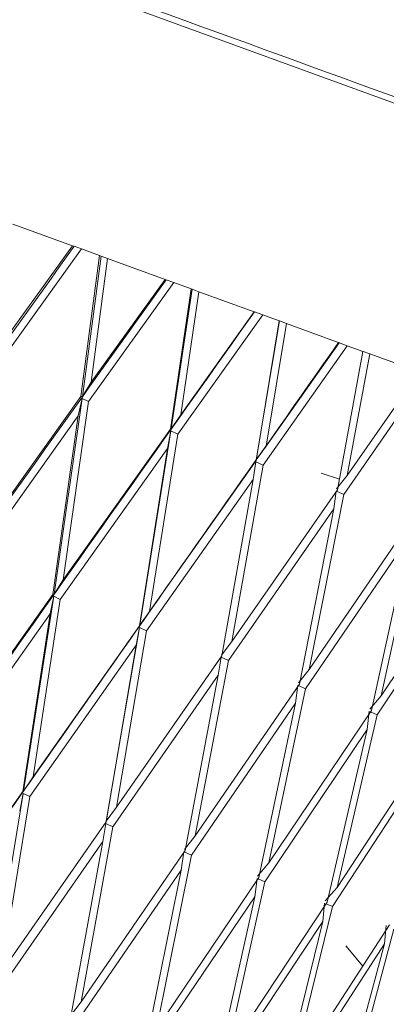
# Model space of a CAD drawing. Units: millimetres. Extents: x 30 to 184, y 110 to 219.
# Drawn here: x 159 to 160, y 179 to 180 of the extents above; entities that cross this region are included whole.
import ezdxf

# ---------------------------------------------------------------- set-up
doc = ezdxf.new("R2010")
doc.units = ezdxf.units.MM
doc.header["$MEASUREMENT"] = 0

# ---------------------------------------------------------------- blocks, each defined once
blk = doc.blocks.new('block 4739')
at = {"color": 7, "lineweight": 9, "true_color": 0xffffff}
blk.add_lwpolyline([(159.5598, 179.068), (159.5351, 179.0975)], dxfattribs=at)
blk = doc.blocks.new('block 5285')
at = {"color": 7, "lineweight": 9, "true_color": 0xffffff}
blk.add_open_spline([(159.6935, 180.3036), (159.4469, 180.3933), (159.2003, 180.4831), (158.9537, 180.5729), (158.7553, 180.645), (158.557, 180.7172), (158.3587, 180.7894)], degree=3, knots=[0, 0, 0, 0, 1, 1, 1, 2, 2, 2, 2], dxfattribs=at)
blk = doc.blocks.new('block 5322')
at = {"color": 7, "lineweight": 9, "true_color": 0xffffff}
blk.add_lwpolyline([(159.4991, 179.7866), (159.5256, 179.7782)], dxfattribs=at)
blk = doc.blocks.new('block 5762')
at = {"color": 7, "lineweight": 9, "true_color": 0xffffff}
blk.add_lwpolyline([(158.3587, 180.7801), (159.659, 180.3069)], dxfattribs=at)
blk = doc.blocks.new('block 5859')
at = {"color": 7, "lineweight": 9, "true_color": 0xffffff}
blk.add_lwpolyline([(159.1364, 180.1184), (159.0282, 179.9684)], dxfattribs=at)
blk = doc.blocks.new('block 5860')
at = {"color": 7, "lineweight": 9, "true_color": 0xffffff}
blk.add_open_spline([(158.3587, 179.0128), (158.3835, 179.0491), (158.4083, 179.0853), (158.4332, 179.1215), (158.6634, 179.4561), (158.9012, 179.7868), (159.139, 180.1175)], degree=3, knots=[0, 0, 0, 0, 1, 1, 1, 2, 2, 2, 2], dxfattribs=at)
blk = doc.blocks.new('block 5861')
at = {"color": 7, "lineweight": 9, "true_color": 0xffffff}
blk.add_lwpolyline([(159.139, 180.1175), (159.1364, 180.1184)], dxfattribs=at)
blk = doc.blocks.new('block 5862')
at = {"color": 7, "lineweight": 9, "true_color": 0xffffff}
blk.add_lwpolyline([(159.1497, 180.1136), (159.0247, 179.9402)], dxfattribs=at)
blk = doc.blocks.new('block 5875')
at = {"color": 7, "lineweight": 9, "true_color": 0xffffff}
blk.add_lwpolyline([(159.1497, 180.1136), (159.139, 180.1175)], dxfattribs=at)
blk = doc.blocks.new('block 5888')
at = {"color": 7, "lineweight": 9, "true_color": 0xffffff}
blk.add_lwpolyline([(159.1487, 179.8985), (158.9915, 179.6789)], dxfattribs=at)
blk = doc.blocks.new('block 5889')
at = {"color": 7, "lineweight": 9, "true_color": 0xffffff}
blk.add_lwpolyline([(159.1508, 179.8987), (159.1487, 179.8985)], dxfattribs=at)
blk = doc.blocks.new('block 5890')
at = {"color": 7, "lineweight": 9, "true_color": 0xffffff}
blk.add_lwpolyline([(159.1636, 179.9192), (159.1508, 179.8987)], dxfattribs=at)
blk = doc.blocks.new('block 5891')
at = {"color": 7, "lineweight": 9, "true_color": 0xffffff}
blk.add_lwpolyline([(159.2716, 180.0692), (159.1636, 179.9192)], dxfattribs=at)
blk = doc.blocks.new('block 5892')
at = {"color": 7, "lineweight": 9, "true_color": 0xffffff}
blk.add_open_spline([(158.3587, 178.7727), (158.4279, 178.8728), (158.4971, 178.973), (158.5666, 179.0729), (158.7991, 179.4066), (159.036, 179.7377), (159.2729, 180.0687)], degree=3, knots=[0, 0, 0, 0, 1, 1, 1, 2, 2, 2, 2], dxfattribs=at)
blk = doc.blocks.new('block 5893')
at = {"color": 7, "lineweight": 9, "true_color": 0xffffff}
blk.add_lwpolyline([(159.2729, 180.0687), (159.2716, 180.0692)], dxfattribs=at)
blk = doc.blocks.new('block 5894')
at = {"color": 7, "lineweight": 9, "true_color": 0xffffff}
blk.add_lwpolyline([(159.2844, 180.0646), (159.1597, 179.8911)], dxfattribs=at)
blk = doc.blocks.new('block 5895')
at = {"color": 7, "lineweight": 9, "true_color": 0xffffff}
blk.add_lwpolyline([(159.1504, 179.8954), (159.1597, 179.8911)], dxfattribs=at)
blk = doc.blocks.new('block 5896')
at = {"color": 7, "lineweight": 9, "true_color": 0xffffff}
blk.add_lwpolyline([(159.1449, 179.8703), (159.1504, 179.8954)], dxfattribs=at)
blk = doc.blocks.new('block 5897')
at = {"color": 7, "lineweight": 9, "true_color": 0xffffff}
blk.add_lwpolyline([(159.1449, 179.8703), (158.9877, 179.6503)], dxfattribs=at)
blk = doc.blocks.new('block 5910')
at = {"color": 7, "lineweight": 9, "true_color": 0xffffff}
blk.add_lwpolyline([(159.2844, 180.0646), (159.2729, 180.0687)], dxfattribs=at)
blk = doc.blocks.new('block 5923')
at = {"color": 7, "lineweight": 9, "true_color": 0xffffff}
blk.add_lwpolyline([(159.1079, 179.61), (158.9518, 179.3902)], dxfattribs=at)
blk = doc.blocks.new('block 5924')
at = {"color": 7, "lineweight": 9, "true_color": 0xffffff}
blk.add_lwpolyline([(159.1079, 179.61), (159.1095, 179.6105)], dxfattribs=at)
blk = doc.blocks.new('block 5925')
at = {"color": 7, "lineweight": 9, "true_color": 0xffffff}
blk.add_lwpolyline([(159.1095, 179.6105), (159.1228, 179.6311)], dxfattribs=at)
blk = doc.blocks.new('block 5926')
at = {"color": 7, "lineweight": 9, "true_color": 0xffffff}
blk.add_lwpolyline([(159.2794, 179.8509), (159.1228, 179.6311)], dxfattribs=at)
blk = doc.blocks.new('block 5927')
at = {"color": 7, "lineweight": 9, "true_color": 0xffffff}
blk.add_lwpolyline([(159.2805, 179.8515), (159.2794, 179.8509)], dxfattribs=at)
blk = doc.blocks.new('block 5928')
at = {"color": 7, "lineweight": 9, "true_color": 0xffffff}
blk.add_lwpolyline([(159.2942, 179.8716), (159.2805, 179.8515)], dxfattribs=at)
blk = doc.blocks.new('block 5929')
at = {"color": 7, "lineweight": 9, "true_color": 0xffffff}
blk.add_lwpolyline([(159.4016, 180.0219), (159.2942, 179.8716)], dxfattribs=at)
blk = doc.blocks.new('block 5930')
at = {"color": 7, "lineweight": 9, "true_color": 0xffffff}
blk.add_open_spline([(159.4018, 180.0218), (159.1662, 179.6902), (158.9306, 179.3586), (158.6973, 179.0253), (158.5841, 178.8637), (158.4714, 178.7016), (158.3587, 178.5395)], degree=3, knots=[0, 0, 0, 0, 1, 1, 1, 2, 2, 2, 2], dxfattribs=at)
blk = doc.blocks.new('block 5931')
at = {"color": 7, "lineweight": 9, "true_color": 0xffffff}
blk.add_lwpolyline([(159.4018, 180.0218), (159.4016, 180.0219)], dxfattribs=at)
blk = doc.blocks.new('block 5932')
at = {"color": 7, "lineweight": 9, "true_color": 0xffffff}
blk.add_lwpolyline([(159.4138, 180.0175), (159.2899, 179.8437)], dxfattribs=at)
blk = doc.blocks.new('block 5933')
at = {"color": 7, "lineweight": 9, "true_color": 0xffffff}
blk.add_lwpolyline([(159.28, 179.8483), (159.2899, 179.8437)], dxfattribs=at)
blk = doc.blocks.new('block 5934')
at = {"color": 7, "lineweight": 9, "true_color": 0xffffff}
blk.add_lwpolyline([(159.2752, 179.8229), (159.28, 179.8483)], dxfattribs=at)
blk = doc.blocks.new('block 5935')
at = {"color": 7, "lineweight": 9, "true_color": 0xffffff}
blk.add_lwpolyline([(159.2752, 179.8229), (159.1186, 179.6027)], dxfattribs=at)
blk = doc.blocks.new('block 5936')
at = {"color": 7, "lineweight": 9, "true_color": 0xffffff}
blk.add_lwpolyline([(159.109, 179.6072), (159.1186, 179.6027)], dxfattribs=at)
blk = doc.blocks.new('block 5937')
at = {"color": 7, "lineweight": 9, "true_color": 0xffffff}
blk.add_lwpolyline([(159.1037, 179.5816), (159.109, 179.6072)], dxfattribs=at)
blk = doc.blocks.new('block 5938')
at = {"color": 7, "lineweight": 9, "true_color": 0xffffff}
blk.add_lwpolyline([(159.1037, 179.5816), (158.9477, 179.3614)], dxfattribs=at)
blk = doc.blocks.new('block 5951')
at = {"color": 7, "lineweight": 9, "true_color": 0xffffff}
blk.add_lwpolyline([(159.4138, 180.0175), (159.4018, 180.0218)], dxfattribs=at)
blk = doc.blocks.new('block 5970')
at = {"color": 7, "lineweight": 9, "true_color": 0xffffff}
blk.add_lwpolyline([(159.0639, 179.3226), (158.9095, 179.1032)], dxfattribs=at)
blk = doc.blocks.new('block 5971')
at = {"color": 7, "lineweight": 9, "true_color": 0xffffff}
blk.add_lwpolyline([(159.0639, 179.3226), (159.065, 179.3232)], dxfattribs=at)
blk = doc.blocks.new('block 5972')
at = {"color": 7, "lineweight": 9, "true_color": 0xffffff}
blk.add_lwpolyline([(159.065, 179.3232), (159.0789, 179.3439)], dxfattribs=at)
blk = doc.blocks.new('block 5973')
at = {"color": 7, "lineweight": 9, "true_color": 0xffffff}
blk.add_lwpolyline([(159.2341, 179.5641), (159.0789, 179.3439)], dxfattribs=at)
blk = doc.blocks.new('block 5974')
at = {"color": 7, "lineweight": 9, "true_color": 0xffffff}
blk.add_lwpolyline([(159.2341, 179.5641), (159.2347, 179.5649)], dxfattribs=at)
blk = doc.blocks.new('block 5975')
at = {"color": 7, "lineweight": 9, "true_color": 0xffffff}
blk.add_lwpolyline([(159.2347, 179.5649), (159.2489, 179.5851)], dxfattribs=at)
blk = doc.blocks.new('block 5976')
at = {"color": 7, "lineweight": 9, "true_color": 0xffffff}
blk.add_lwpolyline([(159.4044, 179.8054), (159.2489, 179.5851)], dxfattribs=at)
blk = doc.blocks.new('block 5977')
at = {"color": 7, "lineweight": 9, "true_color": 0xffffff}
blk.add_lwpolyline([(159.4191, 179.8262), (159.4044, 179.8064)], dxfattribs=at)
blk = doc.blocks.new('block 5978')
at = {"color": 7, "lineweight": 9, "true_color": 0xffffff}
blk.add_lwpolyline([(159.5255, 179.9768), (159.4191, 179.8262)], dxfattribs=at)
blk = doc.blocks.new('block 5979')
at = {"color": 7, "lineweight": 9, "true_color": 0xffffff}
blk.add_open_spline([(159.5245, 179.9772), (159.2909, 179.6448), (159.0572, 179.3125), (158.8241, 178.9792), (158.6688, 178.7573), (158.5138, 178.5349), (158.3587, 178.3126)], degree=3, knots=[0, 0, 0, 0, 1, 1, 1, 2, 2, 2, 2], dxfattribs=at)
blk = doc.blocks.new('block 5987')
at = {"color": 7, "lineweight": 9, "true_color": 0xffffff}
blk.add_lwpolyline([(159.5371, 179.9726), (159.4143, 179.7984)], dxfattribs=at)
blk = doc.blocks.new('block 5988')
at = {"color": 7, "lineweight": 9, "true_color": 0xffffff}
blk.add_lwpolyline([(159.4039, 179.8032), (159.4143, 179.7984)], dxfattribs=at)
blk = doc.blocks.new('block 5989')
at = {"color": 7, "lineweight": 9, "true_color": 0xffffff}
blk.add_lwpolyline([(159.3997, 179.7776), (159.4039, 179.8032)], dxfattribs=at)
blk = doc.blocks.new('block 5990')
at = {"color": 7, "lineweight": 9, "true_color": 0xffffff}
blk.add_lwpolyline([(159.3997, 179.7776), (159.2443, 179.5569)], dxfattribs=at)
blk = doc.blocks.new('block 5991')
at = {"color": 7, "lineweight": 9, "true_color": 0xffffff}
blk.add_lwpolyline([(159.2341, 179.5616), (159.2443, 179.5569)], dxfattribs=at)
blk = doc.blocks.new('block 5992')
at = {"color": 7, "lineweight": 9, "true_color": 0xffffff}
blk.add_lwpolyline([(159.2295, 179.5358), (159.2341, 179.5616)], dxfattribs=at)
blk = doc.blocks.new('block 5993')
at = {"color": 7, "lineweight": 9, "true_color": 0xffffff}
blk.add_lwpolyline([(159.2295, 179.5358), (159.0744, 179.3153)], dxfattribs=at)
blk = doc.blocks.new('block 5994')
at = {"color": 7, "lineweight": 9, "true_color": 0xffffff}
blk.add_lwpolyline([(159.0645, 179.3199), (159.0744, 179.3153)], dxfattribs=at)
blk = doc.blocks.new('block 5995')
at = {"color": 7, "lineweight": 9, "true_color": 0xffffff}
blk.add_lwpolyline([(159.0594, 179.294), (159.0645, 179.3199)], dxfattribs=at)
blk = doc.blocks.new('block 6009')
at = {"color": 7, "lineweight": 9, "true_color": 0xffffff}
blk.add_lwpolyline([(159.5371, 179.9726), (159.5245, 179.9772)], dxfattribs=at)
blk = doc.blocks.new('block 6042')
at = {"color": 7, "lineweight": 9, "true_color": 0xffffff}
blk.add_lwpolyline([(159.1855, 179.2784), (159.0322, 179.0585)], dxfattribs=at)
blk = doc.blocks.new('block 6043')
at = {"color": 7, "lineweight": 9, "true_color": 0xffffff}
blk.add_lwpolyline([(159.1855, 179.2793), (159.2004, 179.2997)], dxfattribs=at)
blk = doc.blocks.new('block 6044')
at = {"color": 7, "lineweight": 9, "true_color": 0xffffff}
blk.add_lwpolyline([(159.3542, 179.5204), (159.2004, 179.2997)], dxfattribs=at)
blk = doc.blocks.new('block 6045')
at = {"color": 7, "lineweight": 9, "true_color": 0xffffff}
blk.add_lwpolyline([(159.3537, 179.5215), (159.3689, 179.5415)], dxfattribs=at)
blk = doc.blocks.new('block 6046')
at = {"color": 7, "lineweight": 9, "true_color": 0xffffff}
blk.add_lwpolyline([(159.5227, 179.7624), (159.3689, 179.5415)], dxfattribs=at)
blk = doc.blocks.new('block 6047')
at = {"color": 7, "lineweight": 9, "true_color": 0xffffff}
blk.add_lwpolyline([(159.5372, 179.7832), (159.5217, 179.7637)], dxfattribs=at)
blk = doc.blocks.new('block 6048')
at = {"color": 7, "lineweight": 9, "true_color": 0xffffff}
blk.add_lwpolyline([(159.6423, 179.9343), (159.5372, 179.7832)], dxfattribs=at)
blk = doc.blocks.new('block 6054')
at = {"color": 7, "lineweight": 9, "true_color": 0xffffff}
blk.add_lwpolyline([(159.6532, 179.9303), (159.532, 179.7556)], dxfattribs=at)
blk = doc.blocks.new('block 6055')
at = {"color": 7, "lineweight": 9, "true_color": 0xffffff}
blk.add_lwpolyline([(159.5214, 179.7604), (159.532, 179.7556)], dxfattribs=at)
blk = doc.blocks.new('block 6056')
at = {"color": 7, "lineweight": 9, "true_color": 0xffffff}
blk.add_lwpolyline([(159.5175, 179.7347), (159.5211, 179.7605)], dxfattribs=at)
blk = doc.blocks.new('block 6057')
at = {"color": 7, "lineweight": 9, "true_color": 0xffffff}
blk.add_lwpolyline([(159.5175, 179.7347), (159.3638, 179.5134)], dxfattribs=at)
blk = doc.blocks.new('block 6058')
at = {"color": 7, "lineweight": 9, "true_color": 0xffffff}
blk.add_lwpolyline([(159.3531, 179.5183), (159.3638, 179.5134)], dxfattribs=at)
blk = doc.blocks.new('block 6059')
at = {"color": 7, "lineweight": 9, "true_color": 0xffffff}
blk.add_lwpolyline([(159.3491, 179.4923), (159.3531, 179.5183)], dxfattribs=at)
blk = doc.blocks.new('block 6060')
at = {"color": 7, "lineweight": 9, "true_color": 0xffffff}
blk.add_lwpolyline([(159.3491, 179.4923), (159.1954, 179.2713)], dxfattribs=at)
blk = doc.blocks.new('block 6061')
at = {"color": 7, "lineweight": 9, "true_color": 0xffffff}
blk.add_lwpolyline([(159.185, 179.276), (159.1954, 179.2713)], dxfattribs=at)
blk = doc.blocks.new('block 6062')
at = {"color": 7, "lineweight": 9, "true_color": 0xffffff}
blk.add_lwpolyline([(159.1805, 179.2499), (159.185, 179.276)], dxfattribs=at)
blk = doc.blocks.new('block 6063')
at = {"color": 7, "lineweight": 9, "true_color": 0xffffff}
blk.add_lwpolyline([(159.1805, 179.2499), (159.0273, 179.0298)], dxfattribs=at)
blk = doc.blocks.new('block 6105')
at = {"color": 7, "lineweight": 9, "true_color": 0xffffff}
blk.add_lwpolyline([(159.1335, 178.9957), (159.1489, 179.0161)], dxfattribs=at)
blk = doc.blocks.new('block 6106')
at = {"color": 7, "lineweight": 9, "true_color": 0xffffff}
blk.add_lwpolyline([(159.3007, 179.2365), (159.1489, 179.0161)], dxfattribs=at)
blk = doc.blocks.new('block 6107')
at = {"color": 7, "lineweight": 9, "true_color": 0xffffff}
blk.add_lwpolyline([(159.2996, 179.2378), (159.3154, 179.2579)], dxfattribs=at)
blk = doc.blocks.new('block 6108')
at = {"color": 7, "lineweight": 9, "true_color": 0xffffff}
blk.add_lwpolyline([(159.4673, 179.4792), (159.3154, 179.2579)], dxfattribs=at)
blk = doc.blocks.new('block 6109')
at = {"color": 7, "lineweight": 9, "true_color": 0xffffff}
blk.add_lwpolyline([(159.4658, 179.4808), (159.4818, 179.5004)], dxfattribs=at)
blk = doc.blocks.new('block 6110')
at = {"color": 7, "lineweight": 9, "true_color": 0xffffff}
blk.add_lwpolyline([(159.6335, 179.7221), (159.4818, 179.5004)], dxfattribs=at)
blk = doc.blocks.new('block 6118')
at = {"color": 7, "lineweight": 9, "true_color": 0xffffff}
blk.add_lwpolyline([(159.6277, 179.6946), (159.4762, 179.4725)], dxfattribs=at)
blk = doc.blocks.new('block 6119')
at = {"color": 7, "lineweight": 9, "true_color": 0xffffff}
blk.add_lwpolyline([(159.4659, 179.4772), (159.4762, 179.4725)], dxfattribs=at)
blk = doc.blocks.new('block 6120')
at = {"color": 7, "lineweight": 9, "true_color": 0xffffff}
blk.add_lwpolyline([(159.4617, 179.4513), (159.4651, 179.4775)], dxfattribs=at)
blk = doc.blocks.new('block 6121')
at = {"color": 7, "lineweight": 9, "true_color": 0xffffff}
blk.add_lwpolyline([(159.4617, 179.4513), (159.3098, 179.2296)], dxfattribs=at)
blk = doc.blocks.new('block 6122')
at = {"color": 7, "lineweight": 9, "true_color": 0xffffff}
blk.add_lwpolyline([(159.2992, 179.2344), (159.3098, 179.2296)], dxfattribs=at)
blk = doc.blocks.new('block 6123')
at = {"color": 7, "lineweight": 9, "true_color": 0xffffff}
blk.add_lwpolyline([(159.2951, 179.2081), (159.299, 179.2345)], dxfattribs=at)
blk = doc.blocks.new('block 6124')
at = {"color": 7, "lineweight": 9, "true_color": 0xffffff}
blk.add_lwpolyline([(159.2951, 179.2081), (159.1435, 178.9875)], dxfattribs=at)
blk = doc.blocks.new('block 6147')
at = {"color": 7, "lineweight": 9, "true_color": 0xffffff}
blk.add_lwpolyline([(159.1487, 179.8985), (159.1758, 180.1041)], dxfattribs=at)
blk = doc.blocks.new('block 6149')
at = {"color": 7, "lineweight": 9, "true_color": 0xffffff}
blk.add_lwpolyline([(159.1758, 180.1041), (159.1497, 180.1136)], dxfattribs=at)
blk = doc.blocks.new('block 6153')
at = {"color": 7, "lineweight": 9, "true_color": 0xffffff}
blk.add_lwpolyline([(159.0496, 180.15), (159.1364, 180.1184)], dxfattribs=at)
blk = doc.blocks.new('block 6171')
at = {"color": 7, "lineweight": 9, "true_color": 0xffffff}
blk.add_lwpolyline([(159.4084, 179.1972), (159.2587, 178.9761)], dxfattribs=at)
blk = doc.blocks.new('block 6172')
at = {"color": 7, "lineweight": 9, "true_color": 0xffffff}
blk.add_lwpolyline([(159.4063, 179.199), (159.4229, 179.2187)], dxfattribs=at)
blk = doc.blocks.new('block 6173')
at = {"color": 7, "lineweight": 9, "true_color": 0xffffff}
blk.add_lwpolyline([(159.5725, 179.4409), (159.4229, 179.2187)], dxfattribs=at)
blk = doc.blocks.new('block 6174')
at = {"color": 7, "lineweight": 9, "true_color": 0xffffff}
blk.add_lwpolyline([(159.57, 179.4428), (159.5868, 179.4622)], dxfattribs=at)
blk = doc.blocks.new('block 6175')
at = {"color": 7, "lineweight": 9, "true_color": 0xffffff}
blk.add_lwpolyline([(159.7358, 179.6848), (159.5868, 179.4622)], dxfattribs=at)
blk = doc.blocks.new('block 6183')
at = {"color": 7, "lineweight": 9, "true_color": 0xffffff}
blk.add_lwpolyline([(159.7295, 179.6576), (159.5806, 179.4345)], dxfattribs=at)
blk = doc.blocks.new('block 6184')
at = {"color": 7, "lineweight": 9, "true_color": 0xffffff}
blk.add_lwpolyline([(159.5711, 179.4388), (159.5806, 179.4345)], dxfattribs=at)
blk = doc.blocks.new('block 6185')
at = {"color": 7, "lineweight": 9, "true_color": 0xffffff}
blk.add_lwpolyline([(159.5663, 179.4132), (159.5692, 179.4396)], dxfattribs=at)
blk = doc.blocks.new('block 6186')
at = {"color": 7, "lineweight": 9, "true_color": 0xffffff}
blk.add_lwpolyline([(159.5663, 179.4132), (159.4168, 179.1907)], dxfattribs=at)
blk = doc.blocks.new('block 6187')
at = {"color": 7, "lineweight": 9, "true_color": 0xffffff}
blk.add_lwpolyline([(159.407, 179.1951), (159.4168, 179.1907)], dxfattribs=at)
blk = doc.blocks.new('block 6188')
at = {"color": 7, "lineweight": 9, "true_color": 0xffffff}
blk.add_lwpolyline([(159.4023, 179.1691), (159.4056, 179.1957)], dxfattribs=at)
blk = doc.blocks.new('block 6189')
at = {"color": 7, "lineweight": 9, "true_color": 0xffffff}
blk.add_lwpolyline([(159.4023, 179.1691), (159.2528, 178.9477)], dxfattribs=at)
blk = doc.blocks.new('block 6213')
at = {"color": 7, "lineweight": 9, "true_color": 0xffffff}
blk.add_lwpolyline([(159.1079, 179.61), (159.1449, 179.8703)], dxfattribs=at)
blk = doc.blocks.new('block 6218')
at = {"color": 7, "lineweight": 9, "true_color": 0xffffff}
blk.add_lwpolyline([(159.1782, 180.1032), (159.1508, 179.8987)], dxfattribs=at)
blk = doc.blocks.new('block 6219')
at = {"color": 7, "lineweight": 9, "true_color": 0xffffff}
blk.add_lwpolyline([(159.1782, 180.1032), (159.1758, 180.1041)], dxfattribs=at)
blk = doc.blocks.new('block 6220')
at = {"color": 7, "lineweight": 9, "true_color": 0xffffff}
blk.add_lwpolyline([(159.1874, 180.0999), (159.1636, 179.9192)], dxfattribs=at)
blk = doc.blocks.new('block 6221')
at = {"color": 7, "lineweight": 9, "true_color": 0xffffff}
blk.add_lwpolyline([(159.1874, 180.0999), (159.2716, 180.0692)], dxfattribs=at)
blk = doc.blocks.new('block 6222')
at = {"color": 7, "lineweight": 9, "true_color": 0xffffff}
blk.add_lwpolyline([(159.2794, 179.8509), (159.3096, 180.0554)], dxfattribs=at)
blk = doc.blocks.new('block 6223')
at = {"color": 7, "lineweight": 9, "true_color": 0xffffff}
blk.add_lwpolyline([(159.1597, 179.8911), (159.1228, 179.6311)], dxfattribs=at)
blk = doc.blocks.new('block 6224')
at = {"color": 7, "lineweight": 9, "true_color": 0xffffff}
blk.add_lwpolyline([(159.3096, 180.0554), (159.2844, 180.0646)], dxfattribs=at)
blk = doc.blocks.new('block 6226')
at = {"color": 7, "lineweight": 9, "true_color": 0xffffff}
blk.add_lwpolyline([(159.1874, 180.0999), (159.1782, 180.1032)], dxfattribs=at)
blk = doc.blocks.new('block 6238')
at = {"color": 7, "lineweight": 9, "true_color": 0xffffff}
blk.add_lwpolyline([(159.508, 179.161), (159.3608, 178.9389)], dxfattribs=at)
blk = doc.blocks.new('block 6239')
at = {"color": 7, "lineweight": 9, "true_color": 0xffffff}
blk.add_lwpolyline([(159.5049, 179.1631), (159.5222, 179.1826)], dxfattribs=at)
blk = doc.blocks.new('block 6240')
at = {"color": 7, "lineweight": 9, "true_color": 0xffffff}
blk.add_lwpolyline([(159.669, 179.4058), (159.5222, 179.1826)], dxfattribs=at)
blk = doc.blocks.new('block 6251')
at = {"color": 7, "lineweight": 9, "true_color": 0xffffff}
blk.add_lwpolyline([(159.6622, 179.3783), (159.5156, 179.1547)], dxfattribs=at)
blk = doc.blocks.new('block 6252')
at = {"color": 7, "lineweight": 9, "true_color": 0xffffff}
blk.add_lwpolyline([(159.5065, 179.1588), (159.5156, 179.1547)], dxfattribs=at)
blk = doc.blocks.new('block 6253')
at = {"color": 7, "lineweight": 9, "true_color": 0xffffff}
blk.add_lwpolyline([(159.5013, 179.1331), (159.5041, 179.1599)], dxfattribs=at)
blk = doc.blocks.new('block 6254')
at = {"color": 7, "lineweight": 9, "true_color": 0xffffff}
blk.add_lwpolyline([(159.5013, 179.1331), (159.3543, 178.9108)], dxfattribs=at)
blk = doc.blocks.new('block 6279')
at = {"color": 7, "lineweight": 9, "true_color": 0xffffff}
blk.add_lwpolyline([(159.1095, 179.6105), (159.1504, 179.8954)], dxfattribs=at)
blk = doc.blocks.new('block 6283')
at = {"color": 7, "lineweight": 9, "true_color": 0xffffff}
blk.add_lwpolyline([(159.0639, 179.3226), (159.1037, 179.5816)], dxfattribs=at)
blk = doc.blocks.new('block 6286')
at = {"color": 7, "lineweight": 9, "true_color": 0xffffff}
blk.add_lwpolyline([(159.2341, 179.5641), (159.2752, 179.8229)], dxfattribs=at)
blk = doc.blocks.new('block 6287')
at = {"color": 7, "lineweight": 9, "true_color": 0xffffff}
blk.add_lwpolyline([(159.1186, 179.6027), (159.0789, 179.3439)], dxfattribs=at)
blk = doc.blocks.new('block 6288')
at = {"color": 7, "lineweight": 9, "true_color": 0xffffff}
blk.add_lwpolyline([(159.3109, 180.0549), (159.2805, 179.8515)], dxfattribs=at)
blk = doc.blocks.new('block 6289')
at = {"color": 7, "lineweight": 9, "true_color": 0xffffff}
blk.add_lwpolyline([(159.3109, 180.0549), (159.3096, 180.0554)], dxfattribs=at)
blk = doc.blocks.new('block 6290')
at = {"color": 7, "lineweight": 9, "true_color": 0xffffff}
blk.add_lwpolyline([(159.3208, 180.0513), (159.2942, 179.8716)], dxfattribs=at)
blk = doc.blocks.new('block 6291')
at = {"color": 7, "lineweight": 9, "true_color": 0xffffff}
blk.add_lwpolyline([(159.3208, 180.0513), (159.4016, 180.0219)], dxfattribs=at)
blk = doc.blocks.new('block 6292')
at = {"color": 7, "lineweight": 9, "true_color": 0xffffff}
blk.add_lwpolyline([(159.3208, 180.0513), (159.3109, 180.0549)], dxfattribs=at)
blk = doc.blocks.new('block 6293')
at = {"color": 7, "lineweight": 9, "true_color": 0xffffff}
blk.add_lwpolyline([(159.4044, 179.8054), (159.4379, 180.0087)], dxfattribs=at)
blk = doc.blocks.new('block 6294')
at = {"color": 7, "lineweight": 9, "true_color": 0xffffff}
blk.add_lwpolyline([(159.2899, 179.8437), (159.2489, 179.5851)], dxfattribs=at)
blk = doc.blocks.new('block 6295')
at = {"color": 7, "lineweight": 9, "true_color": 0xffffff}
blk.add_lwpolyline([(159.4379, 180.0087), (159.4138, 180.0175)], dxfattribs=at)
blk = doc.blocks.new('block 6307')
at = {"color": 7, "lineweight": 9, "true_color": 0xffffff}
blk.add_lwpolyline([(159.5986, 179.128), (159.4544, 178.9049)], dxfattribs=at)
blk = doc.blocks.new('block 6330')
at = {"color": 7, "lineweight": 9, "true_color": 0xffffff}
blk.add_lwpolyline([(159.5914, 179.1003), (159.5937, 179.1273)], dxfattribs=at)
blk = doc.blocks.new('block 6331')
at = {"color": 7, "lineweight": 9, "true_color": 0xffffff}
blk.add_lwpolyline([(159.5914, 179.1003), (159.4473, 178.8769)], dxfattribs=at)
blk = doc.blocks.new('block 6352')
at = {"color": 7, "lineweight": 9, "true_color": 0xffffff}
blk.add_lwpolyline([(159.065, 179.3232), (159.109, 179.6072)], dxfattribs=at)
blk = doc.blocks.new('block 6355')
at = {"color": 7, "lineweight": 9, "true_color": 0xffffff}
blk.add_lwpolyline([(159.2347, 179.5649), (159.28, 179.8483)], dxfattribs=at)
blk = doc.blocks.new('block 6356')
at = {"color": 7, "lineweight": 9, "true_color": 0xffffff}
blk.add_lwpolyline([(159.1855, 179.2784), (159.2295, 179.5358)], dxfattribs=at)
blk = doc.blocks.new('block 6357')
at = {"color": 7, "lineweight": 9, "true_color": 0xffffff}
blk.add_lwpolyline([(159.0744, 179.3153), (159.0322, 179.0585)], dxfattribs=at)
blk = doc.blocks.new('block 6360')
at = {"color": 7, "lineweight": 9, "true_color": 0xffffff}
blk.add_lwpolyline([(159.3542, 179.5204), (159.3997, 179.7776)], dxfattribs=at)
blk = doc.blocks.new('block 6361')
at = {"color": 7, "lineweight": 9, "true_color": 0xffffff}
blk.add_lwpolyline([(159.2443, 179.5569), (159.2004, 179.2997)], dxfattribs=at)
blk = doc.blocks.new('block 6368')
at = {"color": 7, "lineweight": 9, "true_color": 0xffffff}
blk.add_lwpolyline([(159.4382, 180.0086), (159.4044, 179.8064)], dxfattribs=at)
blk = doc.blocks.new('block 6369')
at = {"color": 7, "lineweight": 9, "true_color": 0xffffff}
blk.add_lwpolyline([(159.4382, 180.0086), (159.4379, 180.0087)], dxfattribs=at)
blk = doc.blocks.new('block 6370')
at = {"color": 7, "lineweight": 9, "true_color": 0xffffff}
blk.add_lwpolyline([(159.4486, 180.0048), (159.4191, 179.8262)], dxfattribs=at)
blk = doc.blocks.new('block 6371')
at = {"color": 7, "lineweight": 9, "true_color": 0xffffff}
blk.add_lwpolyline([(159.4486, 180.0048), (159.5255, 179.9768)], dxfattribs=at)
blk = doc.blocks.new('block 6374')
at = {"color": 7, "lineweight": 9, "true_color": 0xffffff}
blk.add_lwpolyline([(159.4486, 180.0048), (159.4382, 180.0086)], dxfattribs=at)
blk = doc.blocks.new('block 6375')
at = {"color": 7, "lineweight": 9, "true_color": 0xffffff}
blk.add_lwpolyline([(159.0177, 179.0378), (159.0645, 179.3199)], dxfattribs=at)
blk = doc.blocks.new('block 6376')
at = {"color": 7, "lineweight": 9, "true_color": 0xffffff}
blk.add_lwpolyline([(159.5227, 179.7624), (159.5599, 179.9643)], dxfattribs=at)
blk = doc.blocks.new('block 6377')
at = {"color": 7, "lineweight": 9, "true_color": 0xffffff}
blk.add_lwpolyline([(159.4143, 179.7984), (159.3689, 179.5415)], dxfattribs=at)
blk = doc.blocks.new('block 6378')
at = {"color": 7, "lineweight": 9, "true_color": 0xffffff}
blk.add_lwpolyline([(159.5599, 179.9643), (159.5371, 179.9726)], dxfattribs=at)
blk = doc.blocks.new('block 6390')
at = {"color": 7, "lineweight": 9, "true_color": 0xffffff}
blk.add_lwpolyline([(159.6718, 179.0711), (159.5311, 178.8464)], dxfattribs=at)
blk = doc.blocks.new('block 6407')
at = {"color": 7, "lineweight": 9, "true_color": 0xffffff}
blk.add_lwpolyline([(159.1855, 179.2793), (159.2341, 179.5616)], dxfattribs=at)
blk = doc.blocks.new('block 6408')
at = {"color": 7, "lineweight": 9, "true_color": 0xffffff}
blk.add_lwpolyline([(159.134, 178.9945), (159.1805, 179.2499)], dxfattribs=at)
blk = doc.blocks.new('block 6415')
at = {"color": 7, "lineweight": 9, "true_color": 0xffffff}
blk.add_lwpolyline([(159.3007, 179.2365), (159.3491, 179.4923)], dxfattribs=at)
blk = doc.blocks.new('block 6416')
at = {"color": 7, "lineweight": 9, "true_color": 0xffffff}
blk.add_lwpolyline([(159.1954, 179.2713), (159.1489, 179.0161)], dxfattribs=at)
blk = doc.blocks.new('block 6421')
at = {"color": 7, "lineweight": 9, "true_color": 0xffffff}
blk.add_lwpolyline([(159.4673, 179.4792), (159.5175, 179.7347)], dxfattribs=at)
blk = doc.blocks.new('block 6422')
at = {"color": 7, "lineweight": 9, "true_color": 0xffffff}
blk.add_lwpolyline([(159.3638, 179.5134), (159.3154, 179.2579)], dxfattribs=at)
blk = doc.blocks.new('block 6426')
at = {"color": 7, "lineweight": 9, "true_color": 0xffffff}
blk.add_lwpolyline([(159.57, 179.9606), (159.5372, 179.7832)], dxfattribs=at)
blk = doc.blocks.new('block 6427')
at = {"color": 7, "lineweight": 9, "true_color": 0xffffff}
blk.add_lwpolyline([(159.57, 179.9606), (159.6423, 179.9343)], dxfattribs=at)
blk = doc.blocks.new('block 6430')
at = {"color": 7, "lineweight": 9, "true_color": 0xffffff}
blk.add_lwpolyline([(159.57, 179.9606), (159.5591, 179.9646)], dxfattribs=at)
blk = doc.blocks.new('block 6461')
at = {"color": 7, "lineweight": 9, "true_color": 0xffffff}
blk.add_lwpolyline([(159.532, 179.7556), (159.4818, 179.5004)], dxfattribs=at)
blk = doc.blocks.new('block 6464')
at = {"color": 7, "lineweight": 9, "true_color": 0xffffff}
blk.add_lwpolyline([(159.244, 178.9544), (159.2951, 179.2081)], dxfattribs=at)
blk = doc.blocks.new('block 6470')
at = {"color": 7, "lineweight": 9, "true_color": 0xffffff}
blk.add_lwpolyline([(159.4084, 179.1972), (159.4617, 179.4513)], dxfattribs=at)
blk = doc.blocks.new('block 6471')
at = {"color": 7, "lineweight": 9, "true_color": 0xffffff}
blk.add_lwpolyline([(159.3098, 179.2296), (159.2587, 178.9761)], dxfattribs=at)
blk = doc.blocks.new('block 6475')
at = {"color": 7, "lineweight": 9, "true_color": 0xffffff}
blk.add_lwpolyline([(159.5725, 179.4409), (159.6277, 179.6946)], dxfattribs=at)
blk = doc.blocks.new('block 6476')
at = {"color": 7, "lineweight": 9, "true_color": 0xffffff}
blk.add_lwpolyline([(159.4762, 179.4725), (159.4229, 179.2187)], dxfattribs=at)
blk = doc.blocks.new('block 6515')
at = {"color": 7, "lineweight": 9, "true_color": 0xffffff}
blk.add_lwpolyline([(159.3463, 178.9172), (159.4023, 179.1691)], dxfattribs=at)
blk = doc.blocks.new('block 6518')
at = {"color": 7, "lineweight": 9, "true_color": 0xffffff}
blk.add_lwpolyline([(159.642, 179.7156), (159.5868, 179.4622)], dxfattribs=at)
blk = doc.blocks.new('block 6522')
at = {"color": 7, "lineweight": 9, "true_color": 0xffffff}
blk.add_lwpolyline([(159.508, 179.161), (159.5663, 179.4132)], dxfattribs=at)
blk = doc.blocks.new('block 6523')
at = {"color": 7, "lineweight": 9, "true_color": 0xffffff}
blk.add_lwpolyline([(159.4168, 179.1907), (159.3608, 178.9389)], dxfattribs=at)
blk = doc.blocks.new('block 6533')
at = {"color": 7, "lineweight": 9, "true_color": 0xffffff}
blk.add_lwpolyline([(159.5806, 179.4345), (159.5222, 179.1826)], dxfattribs=at)
blk = doc.blocks.new('block 6570')
at = {"color": 7, "lineweight": 9, "true_color": 0xffffff}
blk.add_lwpolyline([(159.4402, 178.883), (159.5013, 179.1331)], dxfattribs=at)
blk = doc.blocks.new('block 6587')
at = {"color": 7, "lineweight": 9, "true_color": 0xffffff}
blk.add_lwpolyline([(159.5156, 179.1547), (159.4544, 178.9049)], dxfattribs=at)
blk = doc.blocks.new('block 6634')
at = {"color": 7, "lineweight": 9, "true_color": 0xffffff}
blk.add_lwpolyline([(159.5249, 178.8522), (159.5914, 179.1003)], dxfattribs=at)
blk = doc.blocks.new('block 6651')
at = {"color": 7, "lineweight": 9, "true_color": 0xffffff}
blk.add_lwpolyline([(159.6053, 179.1221), (159.5388, 178.8742)], dxfattribs=at)
blk = doc.blocks.new('block 6652')
at = {"color": 7, "lineweight": 9, "true_color": 0xffffff}
blk.add_lwpolyline([(159.6796, 179.0985), (159.5388, 178.8742)], dxfattribs=at)

msp = doc.modelspace()

# ---------------------------------------------------------------- block references
for name in ['block 5285', 'block 5762', 'block 6153', 'block 5860', 'block 5862', 'block 5859', 'block 5861', 'block 5875', 'block 6149', 'block 6147', 'block 6218', 'block 6220', 'block 6219', 'block 6226', 'block 6221', 'block 5891', 'block 5893', 'block 5892', 'block 5894', 'block 5910', 'block 6222', 'block 6288', 'block 6224', 'block 6289', 'block 6292', 'block 6290', 'block 6291', 'block 5930', 'block 5932', 'block 5929', 'block 5931', 'block 5951', 'block 6295', 'block 6293', 'block 6368', 'block 6370', 'block 6369', 'block 6374', 'block 6371', 'block 5979', 'block 5987', 'block 5978', 'block 6009', 'block 6378', 'block 6376', 'block 6426', 'block 6430', 'block 6427', 'block 6054', 'block 6048', 'block 5890', 'block 5888', 'block 5889', 'block 6279', 'block 6223', 'block 5896', 'block 5895', 'block 5897', 'block 6213', 'block 5928', 'block 5926', 'block 6355', 'block 6294', 'block 5934', 'block 5927', 'block 5933', 'block 5977', 'block 5935', 'block 6286', 'block 5976', 'block 6377', 'block 5989', 'block 5988', 'block 5322', 'block 6047', 'block 5990', 'block 6360', 'block 6046', 'block 6461', 'block 6056', 'block 6055', 'block 6057', 'block 6421', 'block 6110', 'block 6518', 'block 6118', 'block 6475', 'block 6175', 'block 6183', 'block 5925', 'block 5923', 'block 5924', 'block 6352', 'block 6287', 'block 5937', 'block 5936', 'block 5938', 'block 6283', 'block 5975', 'block 5973', 'block 6407', 'block 6361', 'block 5992', 'block 5974', 'block 5991', 'block 6045', 'block 5993', 'block 6356', 'block 6044', 'block 6422', 'block 6059', 'block 6058', 'block 6109', 'block 6060', 'block 6415', 'block 6108', 'block 6476', 'block 6120', 'block 6119', 'block 6174', 'block 6121', 'block 6470', 'block 6173', 'block 6185', 'block 6184', 'block 6533', 'block 6186', 'block 6522', 'block 6240', 'block 6251', 'block 5972', 'block 5970', 'block 5971', 'block 6375', 'block 6357', 'block 5995', 'block 5994', 'block 6043', 'block 6042', 'block 6416', 'block 6062', 'block 6061', 'block 6107', 'block 6063', 'block 6408', 'block 6106', 'block 6471', 'block 6123', 'block 6122', 'block 6124', 'block 6464', 'block 6172', 'block 6171', 'block 6188', 'block 6187', 'block 6523', 'block 6239', 'block 6189', 'block 6515', 'block 6238', 'block 6587', 'block 6253', 'block 6252', 'block 6254', 'block 6570', 'block 6307', 'block 6651', 'block 6330', 'block 6331', 'block 6634', 'block 4739', 'block 6652', 'block 6390', 'block 6105']:
    msp.add_blockref(name, (0, 0))

doc.saveas('drawing.dxf')
